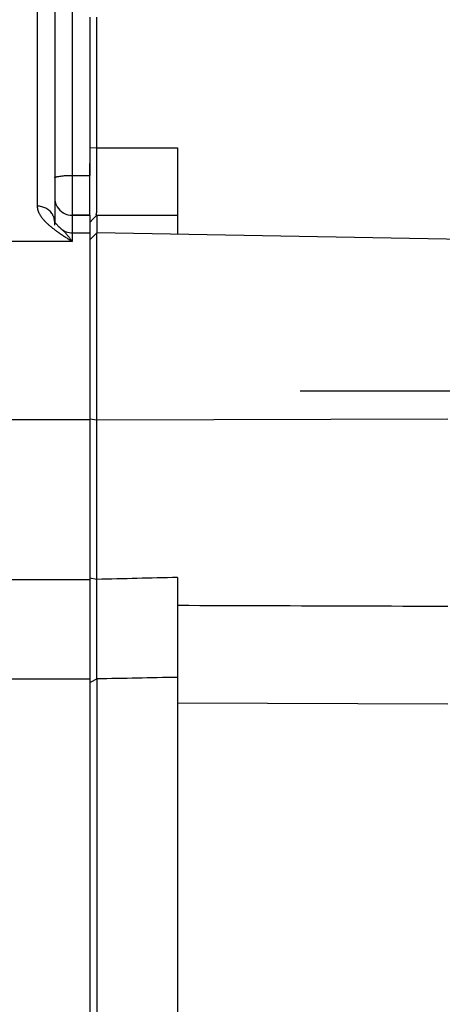
# Model space of a CAD drawing. Units: millimetres. Extents: x -735 to 735, y -520 to 520.
# Drawn here: x -340 to -316, y 238 to 294 of the extents above; entities that cross this region are included whole.
import ezdxf
from ezdxf.enums import TextEntityAlignment as Align

# ---------------------------------------------------------------- set-up
doc = ezdxf.new("R2010")
doc.units = ezdxf.units.MM
doc.header["$LTSCALE"] = 50
doc.linetypes.add('DASHDOT', pattern=[1, 0.5, -0.25, 0, -0.25])
doc.layers.get('0').update_dxf_attribs({"linetype": 'CONTINUOUS'})
doc.layers.add('L', color=7, linetype='CONTINUOUS')
doc.layers.add('MASSE', color=7, linetype='CONTINUOUS')
doc.styles.add('TXT8', font='txt8')
doc.dimstyles.new('CAD400-DIM16', dxfattribs={"dimscale": 5, "dimtxt": 3.5, "dimasz": 2, "dimexe": 1.79, "dimexo": 3.447, "dimgap": 0.09, "dimtad": 1, "dimdec": 4, "dimdsep": 46, "dimcen": 0, "dimclrd": 3, "dimclre": 3, "dimclrt": 7, "dimadec": 0, "dimazin": 0, "dimtfac": 1, "dimtdec": 4, "dimtmove": 0, "dimatfit": 3, "dimfxl": 1, "dimtolj": 1, "dimtzin": 0, "dimarcsym": 0})
doc.dimstyles.new('CAD400-DIM21', dxfattribs={"dimscale": 5, "dimtxt": 3.5, "dimasz": 2, "dimexe": 1.79, "dimexo": 0.01, "dimgap": 0.09, "dimtad": 1, "dimdec": 4, "dimdsep": 46, "dimcen": 0, "dimclrd": 3, "dimclre": 3, "dimclrt": 7, "dimadec": 0, "dimazin": 0, "dimtfac": 1, "dimtdec": 4, "dimtmove": 0, "dimatfit": 3, "dimfxl": 1, "dimtolj": 1, "dimtzin": 0, "dimarcsym": 0})
doc.dimstyles.new('CAD400-DIM8', dxfattribs={"dimscale": 5, "dimtxt": 3.5, "dimasz": 2, "dimexe": 2, "dimexo": 0.1, "dimgap": 0.09, "dimtad": 1, "dimdec": 4, "dimdsep": 46, "dimcen": 0, "dimclrd": 3, "dimclre": 3, "dimclrt": 7, "dimadec": 0, "dimazin": 0, "dimtfac": 1, "dimtdec": 4, "dimtmove": 0, "dimatfit": 3, "dimfxl": 1, "dimtolj": 1, "dimtzin": 0, "dimarcsym": 0})

# ---------------------------------------------------------------- blocks, each defined once
blk = doc.blocks.new('*D23')
at = {"layer": 'MASSE', "color": 3, "linetype": 'BYBLOCK'}
for p, q in [((-396.750269, 366.278514), (-396.750269, 389.809139)), ((-283.750669, 389.809139), (-283.750669, 258.084014)), ((-396.750269, 379.809139), (-386.750269, 382.009139)), ((-386.750269, 382.009139), (-386.750269, 377.609139)), ((-293.750669, 382.009139), (-283.750669, 379.809139)), ((-293.750669, 377.609139), (-293.750669, 382.009139)), ((-396.750269, 379.809139), (-283.750669, 379.809139)), ((-386.750269, 377.609139), (-396.750269, 379.809139)), ((-283.750669, 379.809139), (-293.750669, 377.609139))]:
    blk.add_line(p, q, dxfattribs=at)
at = {"layer": 'MASSE', "color": 9, "linetype": 'BYBLOCK'}
for p in [(-396.750294, 365.778494), (-283.750694, 257.583994)]:
    blk.add_point(p, dxfattribs=at)
at = {"layer": 'MASSE', "color": 7, "style": 'TXT8', "width": 1.19403}
blk.add_text('113', height=17.5, dxfattribs=at).set_placement((-340.250494, 387.509114), align=Align.CENTER)
blk = doc.blocks.new('*D25')
at = {"layer": 'MASSE', "color": 3, "linetype": 'BYBLOCK'}
for p, q in [((-286.750393, 285.839974), (-286.750393, 358.343763)), ((-283.750393, 358.343763), (-283.750393, 245.856061)), ((-296.750393, 351.593763), (-286.750393, 349.393763)), ((-296.750393, 347.193763), (-296.750393, 351.593763)), ((-283.750393, 349.393763), (-273.750393, 351.593763)), ((-273.750393, 351.593763), (-273.750393, 347.193763)), ((-333.124973, 349.393763), (-286.750393, 349.393763)), ((-286.750393, 349.393763), (-296.750393, 347.193763)), ((-286.750393, 349.393763), (-283.750393, 349.393763)), ((-283.750393, 349.393763), (-266.250393, 349.393763)), ((-273.750393, 347.193763), (-283.750393, 349.393763))]:
    blk.add_line(p, q, dxfattribs=at)
at = {"layer": 'MASSE', "color": 9, "linetype": 'BYBLOCK'}
for p in [(-286.75042, 308.58392), (-283.75042, 257.58392)]:
    blk.add_point(p, dxfattribs=at)
at = {"layer": 'MASSE', "color": 7, "style": 'TXT8', "width": 0.895522}
blk.add_text('3', height=17.5, dxfattribs=at).set_placement((-320, 357.093735), align=Align.CENTER)
blk = doc.blocks.new('*D33')
at = {"layer": 'MASSE', "color": 3, "linetype": 'BYBLOCK'}
for p, q in [((-396.750018, 365.828513), (-396.750018, 420.864401)), ((-263.549643, 420.864401), (-263.549643, 213.799928)), ((-396.750018, 411.914401), (-386.750018, 414.114401)), ((-386.750018, 414.114401), (-386.750018, 409.714401)), ((-273.549643, 414.114401), (-263.549643, 411.914401)), ((-273.549643, 409.714401), (-273.549643, 414.114401)), ((-396.750018, 411.914401), (-263.549643, 411.914401)), ((-386.750018, 409.714401), (-396.750018, 411.914401)), ((-263.549643, 411.914401), (-273.549643, 409.714401))]:
    blk.add_line(p, q, dxfattribs=at)
at = {"layer": 'MASSE', "color": 9, "linetype": 'BYBLOCK'}
for p in [(-396.75004, 365.77849), (-263.549665, 213.749905)]:
    blk.add_point(p, dxfattribs=at)
at = {"layer": 'MASSE', "color": 7, "style": 'TXT8', "width": 1.144414}
blk.add_text('133.2', height=17.5, dxfattribs=at).set_placement((-330.149853, 419.614379), align=Align.CENTER)
blk = doc.blocks.new('B-12663')
at = {"color": 2, "linetype": 'CONTINUOUS'}
for p, q in [((-337.749949, 295.810892), (-337.749949, 285.383112)), ((-335.749949, 294.541368), (-335.749949, 287.078582)), ((-335.749949, 287.078582), (-335.749949, 285.599718)), ((-337.749949, 285.383112), (-337.749949, 284.246427)), ((-335.749949, 285.599718), (-335.749949, 285.520706)), ((-337.749949, 284.246427), (-337.749949, 282.884399)), ((-337.751026, 282.884161), (-337.7512, 282.884503)), ((-337.75085, 282.883814), (-337.751026, 282.884161)), ((-337.750673, 282.883463), (-337.75085, 282.883814)), ((-337.750495, 282.883108), (-337.750673, 282.883463)), ((-337.750315, 282.882748), (-337.750495, 282.883108)), ((-337.750134, 282.882385), (-337.750315, 282.882748)), ((-337.749951, 282.882018), (-337.750134, 282.882385)), ((-337.749768, 282.881647), (-337.749951, 282.882018)), ((-337.749949, 282.84095), (-337.74995, 282.842284)), ((-337.749949, 282.686285), (-337.749949, 282.84095)), ((-337.749181, 282.880457), (-337.749768, 282.881647)), ((-337.748583, 282.879239), (-337.749181, 282.880457)), ((-337.747977, 282.877998), (-337.748583, 282.879239)), ((-337.747363, 282.87674), (-337.747977, 282.877998)), ((-337.746743, 282.875469), (-337.747363, 282.87674)), ((-337.746119, 282.874191), (-337.746743, 282.875469)), ((-337.745491, 282.872912), (-337.746119, 282.874191)), ((-337.744862, 282.871635), (-337.745491, 282.872912)), ((-337.735788, 282.854191), (-337.744862, 282.871635)), ((-337.726661, 282.838317), (-337.735788, 282.854191)), ((-337.717456, 282.823764), (-337.726661, 282.838317)), ((-337.708147, 282.810284), (-337.717456, 282.823764)), ((-335.749949, 283.246427), (-336.749949, 283.246427)), ((-336.749949, 283.246427), (-335.749949, 283.246427)), ((-335.749949, 283.246427), (-335.749949, 282.75058)), ((-337.698708, 282.79763), (-337.708147, 282.810284)), ((-337.689112, 282.785553), (-337.698708, 282.79763)), ((-337.679334, 282.773804), (-337.689112, 282.785553)), ((-337.669347, 282.762135), (-337.679334, 282.773804)), ((-337.651074, 282.741117), (-337.669347, 282.762135)), ((-337.632137, 282.719692), (-337.651074, 282.741117)), ((-337.612609, 282.697979), (-337.632137, 282.719692)), ((-337.592563, 282.676101), (-337.612609, 282.697979)), ((-337.572073, 282.654178), (-337.592563, 282.676101)), ((-337.551211, 282.632331), (-337.572073, 282.654178)), ((-337.530052, 282.610681), (-337.551211, 282.632331)), ((-337.508669, 282.589349), (-337.530052, 282.610681)), ((-337.496705, 282.577664), (-337.508669, 282.589349)), ((-337.484695, 282.566108), (-337.496705, 282.577664)), ((-337.47264, 282.554678), (-337.484695, 282.566108)), ((-337.460539, 282.543366), (-337.47264, 282.554678)), ((-337.448394, 282.532167), (-337.460539, 282.543366)), ((-337.436205, 282.521077), (-337.448394, 282.532167)), ((-337.423973, 282.510088), (-337.436205, 282.521077)), ((-337.411697, 282.499196), (-337.423973, 282.510088)), ((-337.412083, 282.500569), (-337.411163, 282.499758)), ((-335.749949, 282.75058), (-335.749949, 282.249623)), ((-336.749949, 282.249954), (-335.749949, 282.249954)), ((-335.749949, 282.249623), (-335.749949, 281.849937)), ((-335.749949, 281.849937), (-335.749949, 277.999954)), ((-335.749949, 277.999954), (-335.749949, 273.249954)), ((-335.749949, 273.249954), (-335.749949, 271.657512)), ((-335.749949, 271.657512), (-335.749949, 271.583445)), ((-335.749949, 271.583445), (-335.749949, 262.573932)), ((-335.749949, 262.573932), (-335.749949, 262.490998)), ((-335.749949, 262.490998), (-335.749949, 256.824387)), ((-335.749949, 256.824387), (-335.749949, 256.616019)), ((-335.749949, 256.616019), (-335.749949, 231.279983))]:
    blk.add_line(p, q, dxfattribs=at)
for centre, start, end in [((-336.749949, 284.246427), 180, 208.900764), ((-336.749949, 284.246427), 180, 208.955371), ((-336.749949, 284.246427), 208.900764, 211.456213), ((-336.749949, 284.246427), 208.955371, 211.402477), ((-336.749949, 284.246427), 211.402477, 238.598383), ((-336.749949, 284.246427), 211.456213, 238.544693), ((-336.749949, 284.246427), 238.544693, 241.098868), ((-336.749949, 284.246427), 238.598383, 241.044282), ((-336.749949, 284.246427), 241.044282, 270), ((-336.749949, 284.246427), 241.098868, 270), ((-336.749949, 283.249954), 228.607413, 270)]:
    blk.add_arc(centre, 1, start, end, dxfattribs=at)
blk = doc.blocks.new('B-12666')
at = {"color": 2, "linetype": 'CONTINUOUS'}
for p, q in [((-335.35001, 287.0936), (-335.35001, 294.541368)), ((-335.350341, 286.939713), (-335.350308, 286.991009)), ((-335.350318, 286.888417), (-335.350341, 286.939713)), ((-335.350256, 286.837121), (-335.350318, 286.888417)), ((-335.350308, 286.991009), (-335.350203, 287.042305)), ((-335.350173, 286.785825), (-335.350256, 286.837121)), ((-335.350203, 287.042305), (-335.35001, 287.0936)), ((-335.350085, 286.734529), (-335.350173, 286.785825)), ((-335.350008, 286.683233), (-335.350085, 286.734529)), ((-335.350027, 286.141335), (-335.350025, 286.189706)), ((-335.350025, 286.189706), (-335.350019, 286.238077)), ((-335.350019, 286.238077), (-335.350006, 286.286448)), ((-335.349959, 286.633635), (-335.350008, 286.683233)), ((-335.350006, 286.286448), (-335.349987, 286.336046)), ((-335.349987, 286.336046), (-335.349965, 286.385644)), ((-335.349965, 286.385644), (-335.349944, 286.435242)), ((-335.349932, 286.584037), (-335.349959, 286.633635)), ((-335.349944, 286.435242), (-335.349929, 286.48484)), ((-335.349923, 286.534438), (-335.349932, 286.584037)), ((-335.349929, 286.48484), (-335.349923, 286.534438)), ((-335.350025, 286.092964), (-335.350027, 286.141335)), ((-335.350021, 286.044593), (-335.350025, 286.092964)), ((-335.350015, 285.996222), (-335.350021, 286.044593)), ((-335.350008, 285.947851), (-335.350015, 285.996222)), ((-335.350003, 285.899481), (-335.350008, 285.947851)), ((-335.349999, 285.852126), (-335.350003, 285.899481)), ((-335.349996, 285.804772), (-335.349999, 285.852126)), ((-335.349995, 285.757418), (-335.349996, 285.804772)), ((-335.349996, 285.615355), (-335.349995, 285.662709)), ((-335.349995, 285.710063), (-335.349995, 285.757418)), ((-335.349995, 285.662709), (-335.349995, 285.710063)), ((-335.349999, 285.475136), (-335.349998, 285.520645)), ((-335.349999, 285.429627), (-335.349999, 285.475136)), ((-335.349999, 285.384118), (-335.349999, 285.429627)), ((-335.349999, 285.338609), (-335.349999, 285.384118)), ((-335.349998, 285.2931), (-335.349999, 285.338609)), ((-335.349998, 285.520645), (-335.349997, 285.568)), ((-335.349997, 285.247591), (-335.349998, 285.2931)), ((-335.349997, 285.568), (-335.349996, 285.615355)), ((-335.349995, 285.202083), (-335.349997, 285.247591)), ((-335.349993, 285.156576), (-335.349995, 285.202083)), ((-335.34999, 285.114004), (-335.349993, 285.156576)), ((-335.349987, 285.071433), (-335.34999, 285.114004)), ((-335.349985, 285.028861), (-335.349987, 285.071433)), ((-335.350009, 284.622212), (-335.350008, 284.660964)), ((-335.350005, 284.583464), (-335.350009, 284.622212)), ((-335.350008, 284.660964), (-335.350004, 284.699718)), ((-335.349996, 284.544722), (-335.350005, 284.583464)), ((-335.350004, 284.699718), (-335.349998, 284.738475)), ((-335.349998, 284.738475), (-335.349992, 284.777232)), ((-335.349981, 284.505986), (-335.349996, 284.544722)), ((-335.349992, 284.777232), (-335.349987, 284.815988)), ((-335.349987, 284.815988), (-335.349983, 284.858566)), ((-335.349983, 284.986289), (-335.349985, 285.028861)), ((-335.349981, 284.943716), (-335.349983, 284.986289)), ((-335.349983, 284.858566), (-335.349982, 284.901142)), ((-335.349982, 284.901142), (-335.349981, 284.943716)), ((-335.349961, 284.471162), (-335.349981, 284.505986)), ((-335.350223, 284.071728), (-335.350208, 284.102797)), ((-335.350197, 284.040701), (-335.350223, 284.071728)), ((-335.350208, 284.102797), (-335.350163, 284.133895)), ((-335.350116, 284.009728), (-335.350197, 284.040701)), ((-335.350163, 284.133895), (-335.350101, 284.16501)), ((-335.349969, 283.978822), (-335.350116, 284.009728)), ((-335.350101, 284.16501), (-335.350034, 284.196131)), ((-335.350034, 284.196131), (-335.349975, 284.227243)), ((-335.349975, 284.227243), (-335.349929, 284.262133)), ((-335.349783, 283.951746), (-335.349969, 283.978822)), ((-335.349939, 284.436341), (-335.349961, 284.471162)), ((-335.349918, 284.401518), (-335.349939, 284.436341)), ((-335.349929, 284.262133), (-335.349905, 284.297001)), ((-335.349903, 284.36669), (-335.349918, 284.401518)), ((-335.349905, 284.297001), (-335.349897, 284.331852)), ((-335.349897, 284.331852), (-335.349903, 284.36669)), ((-335.349573, 283.924693), (-335.349783, 283.951746)), ((-335.364719, 283.370924), (-335.361437, 283.383377)), ((-335.361437, 283.383377), (-335.358216, 283.395767)), ((-335.358216, 283.395767), (-335.355161, 283.407993)), ((-335.355161, 283.407993), (-335.352372, 283.419951)), ((-335.352372, 283.419951), (-335.349954, 283.43154)), ((-335.352226, 283.643464), (-335.352086, 283.666605)), ((-335.351992, 283.620698), (-335.352226, 283.643464)), ((-335.352086, 283.666605), (-335.351679, 283.690011)), ((-335.351272, 283.598417), (-335.351992, 283.620698)), ((-335.351679, 283.690011), (-335.351117, 283.713574)), ((-335.349958, 283.576731), (-335.351272, 283.598417)), ((-335.351117, 283.713574), (-335.350509, 283.737183)), ((-335.350509, 283.737183), (-335.349963, 283.760728)), ((-335.349963, 283.760728), (-335.349513, 283.788441)), ((-335.348487, 283.560053), (-335.349958, 283.576731)), ((-335.349954, 283.43154), (-335.34648, 283.453163)), ((-335.349379, 283.897625), (-335.349573, 283.924693)), ((-335.349513, 283.788441), (-335.349267, 283.81595)), ((-335.349238, 283.870503), (-335.349379, 283.897625)), ((-335.349267, 283.81595), (-335.349188, 283.843291)), ((-335.349188, 283.843291), (-335.349238, 283.870503)), ((-335.346863, 283.543527), (-335.348487, 283.560053)), ((-335.345373, 283.526868), (-335.346863, 283.543527)), ((-335.34648, 283.453163), (-335.344571, 283.473222)), ((-335.344304, 283.509788), (-335.345373, 283.526868)), ((-335.344571, 283.473222), (-335.343941, 283.492001)), ((-335.343941, 283.492001), (-335.344304, 283.509788)), ((-335.380967, 283.285256), (-335.380029, 283.300164)), ((-335.380009, 283.272246), (-335.380967, 283.285256)), ((-335.380029, 283.300164), (-335.377557, 283.316606)), ((-335.37679, 283.261494), (-335.380009, 283.272246)), ((-335.377557, 283.316606), (-335.373914, 283.334219)), ((-335.370949, 283.253366), (-335.37679, 283.261494)), ((-335.373914, 283.334219), (-335.371061, 283.346243)), ((-335.371061, 283.346243), (-335.367962, 283.358512)), ((-335.362123, 283.248222), (-335.370949, 283.253366)), ((-335.367962, 283.358512), (-335.364719, 283.370924)), ((-335.349949, 283.246427), (-335.362123, 283.248222)), ((-335.349949, 283.246427), (-335.349949, 282.753039)), ((-335.349949, 282.753039), (-335.349949, 282.242973)), ((-335.35001, 281.664033), (-335.35001, 282.242973)), ((-335.35001, 277.999954), (-335.35001, 281.664033)), ((-335.35001, 277.654961), (-335.35001, 277.999954)), ((-335.35001, 273.249954), (-335.35001, 277.654961)), ((-335.35001, 271.657512), (-335.35001, 273.249954)), ((-335.35001, 271.584738), (-335.35001, 271.657512)), ((-335.35001, 262.573934), (-335.35001, 271.584738)), ((-335.350239, 262.25476), (-335.350217, 262.336892)), ((-335.350222, 262.172627), (-335.350239, 262.25476)), ((-335.350177, 262.090495), (-335.350222, 262.172627)), ((-335.350217, 262.336892), (-335.350145, 262.419025)), ((-335.350117, 262.008362), (-335.350177, 262.090495)), ((-335.350145, 262.419025), (-335.35001, 262.501157)), ((-335.35001, 262.501157), (-335.35001, 262.573934)), ((-335.350054, 261.92623), (-335.350117, 262.008362)), ((-335.349999, 261.844097), (-335.350054, 261.92623)), ((-335.349961, 261.76251), (-335.349999, 261.844097)), ((-335.34994, 261.680922), (-335.349961, 261.76251)), ((-335.349946, 261.43616), (-335.349935, 261.517747)), ((-335.349932, 261.599335), (-335.34994, 261.680922)), ((-335.349935, 261.517747), (-335.349932, 261.599335)), ((-335.350001, 261.028424), (-335.349997, 261.109911)), ((-335.350001, 260.946937), (-335.350001, 261.028424)), ((-335.349999, 260.865451), (-335.350001, 260.946937)), ((-335.349997, 261.109911), (-335.349988, 261.191397)), ((-335.349988, 261.191397), (-335.349975, 261.272985)), ((-335.349975, 261.272985), (-335.34996, 261.354572)), ((-335.34996, 261.354572), (-335.349946, 261.43616)), ((-335.349995, 260.783964), (-335.349999, 260.865451)), ((-335.349989, 260.702477), (-335.349995, 260.783964)), ((-335.349984, 260.620991), (-335.349989, 260.702477)), ((-335.349979, 260.539504), (-335.349984, 260.620991)), ((-335.349975, 260.457925), (-335.349979, 260.539504)), ((-335.349972, 260.376345), (-335.349975, 260.457925)), ((-335.34997, 260.294766), (-335.349972, 260.376345)), ((-335.34997, 260.213186), (-335.34997, 260.294766)), ((-335.349969, 260.131607), (-335.34997, 260.213186)), ((-335.34997, 259.968447), (-335.349969, 260.050027)), ((-335.34997, 259.886868), (-335.34997, 259.968447)), ((-335.34997, 259.806004), (-335.34997, 259.886868)), ((-335.349969, 260.050027), (-335.349969, 260.131607)), ((-335.34997, 259.72514), (-335.34997, 259.806004)), ((-335.349969, 259.644276), (-335.34997, 259.72514)), ((-335.349969, 259.563412), (-335.349969, 259.644276)), ((-335.349968, 259.482548), (-335.349969, 259.563412)), ((-335.349966, 259.401685), (-335.349968, 259.482548)), ((-335.349965, 259.320821), (-335.349966, 259.401685)), ((-335.349963, 259.239957), (-335.349965, 259.320821)), ((-335.34996, 259.160868), (-335.349963, 259.239957)), ((-335.349958, 259.081778), (-335.34996, 259.160868)), ((-335.349956, 259.002689), (-335.349958, 259.081778)), ((-335.349957, 258.607243), (-335.349954, 258.686332)), ((-335.349954, 258.9236), (-335.349956, 259.002689)), ((-335.349953, 258.84451), (-335.349954, 258.9236)), ((-335.349954, 258.686332), (-335.349953, 258.765421)), ((-335.349953, 258.765421), (-335.349953, 258.84451)), ((-335.349972, 258.301231), (-335.349969, 258.377734)), ((-335.349972, 258.224729), (-335.349972, 258.301231)), ((-335.34997, 258.148226), (-335.349972, 258.224729)), ((-335.349964, 258.071723), (-335.34997, 258.148226)), ((-335.349969, 258.377734), (-335.349965, 258.454237)), ((-335.349965, 258.454237), (-335.34996, 258.53074)), ((-335.34996, 258.53074), (-335.349957, 258.607243)), ((-335.349952, 257.99522), (-335.349964, 258.071723)), ((-335.349936, 257.921127), (-335.349952, 257.99522)), ((-335.349918, 257.847033), (-335.349936, 257.921127)), ((-335.349901, 257.77294), (-335.349918, 257.847033)), ((-335.349889, 257.698846), (-335.349901, 257.77294)), ((-335.34989, 257.55066), (-335.349884, 257.624753)), ((-335.349884, 257.624753), (-335.349889, 257.698846)), ((-335.350186, 257.04193), (-335.350171, 257.114038)), ((-335.350163, 256.969822), (-335.350186, 257.04193)), ((-335.350171, 257.114038), (-335.350127, 257.186147)), ((-335.350127, 257.186147), (-335.350068, 257.258255)), ((-335.350068, 257.258255), (-335.350005, 257.330364)), ((-335.350005, 257.330364), (-335.34995, 257.402473)), ((-335.34995, 257.402473), (-335.349911, 257.476566)), ((-335.349911, 257.476566), (-335.34989, 257.55066)), ((-335.350087, 256.897713), (-335.350163, 256.969822)), ((-335.349949, 256.825605), (-335.350087, 256.897713)), ((-335.349949, 256.825605), (-335.349949, 256.616019)), ((-335.349949, 256.616019), (-335.349949, 231.278067))]:
    blk.add_line(p, q, dxfattribs=at)
at = {"color": 9, "linetype": 'CONTINUOUS'}
for p, q in [((-335.35001, 287.0936), (-335.749949, 287.078582)), ((-335.749949, 271.657512), (-335.35001, 271.584738)), ((-335.35001, 271.584738), (-315.322025, 271.64947)), ((-335.35001, 262.501157), (-335.749949, 262.573932)), ((-335.06252, 262.507511), (-335.35001, 262.501157)), ((-334.775031, 262.513864), (-335.06252, 262.507511)), ((-334.487541, 262.520215), (-334.775031, 262.513864)), ((-334.200052, 262.526565), (-334.487541, 262.520215)), ((-333.912563, 262.532914), (-334.200052, 262.526565)), ((-333.625073, 262.539261), (-333.912563, 262.532914)), ((-333.337584, 262.545608), (-333.625073, 262.539261)), ((-333.050094, 262.551953), (-333.337584, 262.545608)), ((-332.762576, 262.558297), (-333.050094, 262.551953)), ((-332.475058, 262.56464), (-332.762576, 262.558297)), ((-332.18754, 262.570982), (-332.475058, 262.56464)), ((-331.900022, 262.577323), (-332.18754, 262.570982)), ((-331.612503, 262.583662), (-331.900022, 262.577323)), ((-331.324985, 262.59), (-331.612503, 262.583662)), ((-331.037467, 262.596337), (-331.324985, 262.59)), ((-330.749949, 262.602672), (-331.037467, 262.596337)), ((-330.107516, 261.00184), (-330.749949, 261.003914)), ((-329.465083, 260.999766), (-330.107516, 261.00184)), ((-328.82265, 260.997691), (-329.465083, 260.999766)), ((-328.180218, 260.995616), (-328.82265, 260.997691)), ((-327.537785, 260.99354), (-328.180218, 260.995616)), ((-326.895352, 260.991464), (-327.537785, 260.99354)), ((-326.252919, 260.989388), (-326.895352, 260.991464)), ((-325.610487, 260.987311), (-326.252919, 260.989388)), ((-324.967656, 260.985232), (-325.610487, 260.987311)), ((-324.324826, 260.983153), (-324.967656, 260.985232)), ((-323.681996, 260.981073), (-324.324826, 260.983153)), ((-323.039166, 260.978993), (-323.681996, 260.981073)), ((-322.396336, 260.976913), (-323.039166, 260.978993)), ((-321.753506, 260.974832), (-322.396336, 260.976913)), ((-321.110675, 260.972751), (-321.753506, 260.974832)), ((-320.467845, 260.970669), (-321.110675, 260.972751)), ((-319.824618, 260.968586), (-320.467845, 260.970669)), ((-319.18139, 260.966502), (-319.824618, 260.968586)), ((-318.538163, 260.964418), (-319.18139, 260.966502)), ((-317.894935, 260.962333), (-318.538163, 260.964418)), ((-317.251707, 260.960248), (-317.894935, 260.962333)), ((-316.60848, 260.958163), (-317.251707, 260.960248)), ((-315.965252, 260.956077), (-316.60848, 260.958163)), ((-315.322025, 260.95399), (-315.965252, 260.956077)), ((-335.749949, 256.616038), (-335.6643, 256.660911)), ((-335.6643, 256.660911), (-335.349949, 256.825605)), ((-335.062463, 256.831159), (-335.349949, 256.825605)), ((-334.774977, 256.836712), (-335.062463, 256.831159)), ((-334.487492, 256.842263), (-334.774977, 256.836712)), ((-334.200006, 256.847814), (-334.487492, 256.842263)), ((-333.912521, 256.853363), (-334.200006, 256.847814)), ((-333.625035, 256.858911), (-333.912521, 256.853363)), ((-333.337549, 256.864458), (-333.625035, 256.858911)), ((-333.050064, 256.870004), (-333.337549, 256.864458)), ((-332.762549, 256.87555), (-333.050064, 256.870004)), ((-332.475035, 256.881094), (-332.762549, 256.87555)), ((-332.187521, 256.886637), (-332.475035, 256.881094)), ((-331.900006, 256.892179), (-332.187521, 256.886637)), ((-331.612492, 256.89772), (-331.900006, 256.892179)), ((-331.324977, 256.90326), (-331.612492, 256.89772)), ((-331.037463, 256.908798), (-331.324977, 256.90326)), ((-330.749949, 256.914336), (-331.037463, 256.908798)), ((-315.322025, 255.389584), (-330.749949, 255.450728))]:
    blk.add_line(p, q, dxfattribs=at)
blk = doc.blocks.new('B-12670')
at = {"color": 9, "linetype": 'CONTINUOUS'}
blk.add_line((-335.35001, 287.0936), (-330.749949, 287.09265), dxfattribs=at)
at = {"color": 2, "linetype": 'CONTINUOUS'}
for p, q in [((-330.749949, 287.09265), (-330.749949, 283.246427)), ((-335.749949, 285.599718), (-335.749949, 286.190793)), ((-335.749949, 284.947853), (-335.749949, 285.599718)), ((-335.749949, 284.238053), (-335.749949, 284.947853)), ((-335.749949, 283.929336), (-335.749949, 284.238053)), ((-335.749949, 283.655337), (-335.749949, 283.929336)), ((-335.749949, 283.246427), (-335.749949, 283.655337)), ((-335.749949, 282.846427), (-335.549949, 283.046427)), ((-335.749949, 282.846427), (-335.549949, 283.046427)), ((-335.549949, 283.046427), (-335.349949, 283.246427)), ((-335.549949, 283.046427), (-335.349949, 283.246427)), ((-335.349949, 283.246427), (-330.749949, 283.246427)), ((-335.349949, 283.246427), (-330.749949, 283.246427)), ((-330.749949, 283.246427), (-330.749949, 282.162679)), ((-335.550145, 282.046301), (-335.749949, 281.849954)), ((-335.35001, 282.242973), (-335.550145, 282.046301)), ((-314.22377, 281.874214), (-335.35001, 282.242973)), ((-330.749949, 262.602672), (-330.749949, 261.003914)), ((-330.749949, 261.003914), (-330.749949, 260.63864)), ((-330.749949, 260.63864), (-330.749949, 256.914337)), ((-330.749949, 256.914337), (-330.749949, 255.450728)), ((-330.749949, 255.450728), (-330.749949, 232.146631))]:
    blk.add_line(p, q, dxfattribs=at)
blk = doc.blocks.new('B-12671')
at = {"layer": 'L', "color": 4, "linetype": 'DASHDOT'}
blk.add_line((-323.749949, 273.249954), (-302.749949, 273.249954), dxfattribs=at)
blk = doc.blocks.new('B-12672')
at = {"color": 9, "linetype": 'CONTINUOUS'}
for p, q in [((-336.749949, 294.904798), (-336.749949, 285.519796)), ((-336.749949, 285.519796), (-336.749949, 283.246427)), ((-336.749949, 282.249954), (-336.749949, 281.753268))]:
    blk.add_line(p, q, dxfattribs=at)
blk = doc.blocks.new('B-12673')
at = {"color": 9, "linetype": 'CONTINUOUS'}
for p, q in [((-337.749949, 285.383112), (-337.746755, 285.400083)), ((-337.746755, 285.400083), (-337.737802, 285.413708)), ((-337.737802, 285.413708), (-337.724033, 285.424456)), ((-337.724033, 285.424456), (-337.706393, 285.432796)), ((-337.706393, 285.432796), (-337.685823, 285.439197)), ((-337.685823, 285.439197), (-337.663267, 285.444128)), ((-337.663267, 285.444128), (-337.639669, 285.448057)), ((-337.639669, 285.448057), (-337.615972, 285.451454)), ((-337.615972, 285.451454), (-337.560828, 285.459331)), ((-337.560828, 285.459331), (-337.509974, 285.466797)), ((-337.509974, 285.466797), (-337.462606, 285.473827)), ((-337.462606, 285.473827), (-337.417921, 285.480392)), ((-337.417921, 285.480392), (-337.375116, 285.486467)), ((-337.375116, 285.486467), (-337.333387, 285.492025)), ((-337.333387, 285.492025), (-337.291931, 285.497039)), ((-337.291931, 285.497039), (-337.249945, 285.501484)), ((-337.249945, 285.501484), (-337.191212, 285.506575)), ((-337.191212, 285.506575), (-337.13049, 285.51067)), ((-337.13049, 285.51067), (-337.068234, 285.513866)), ((-337.068234, 285.513866), (-337.004903, 285.516262)), ((-337.004903, 285.516262), (-336.940951, 285.517955)), ((-336.940951, 285.517955), (-336.876838, 285.519043)), ((-336.876838, 285.519043), (-336.813018, 285.519624)), ((-336.813018, 285.519624), (-336.749949, 285.519796)), ((-336.749949, 285.519796), (-335.749949, 285.519796)), ((-338.685447, 283.767649), (-338.749949, 283.769632)), ((-338.620944, 283.761724), (-338.685447, 283.767649)), ((-338.556727, 283.751889), (-338.620944, 283.761724)), ((-338.493081, 283.738176), (-338.556727, 283.751889)), ((-338.430294, 283.720619), (-338.493081, 283.738176)), ((-338.368652, 283.699251), (-338.430294, 283.720619)), ((-338.308442, 283.674104), (-338.368652, 283.699251)), ((-338.249949, 283.645212), (-338.308442, 283.674104)), ((-338.195147, 283.613671), (-338.249949, 283.645212)), ((-338.142463, 283.578762), (-338.195147, 283.613671)), ((-338.09213, 283.540603), (-338.142463, 283.578762)), ((-338.044383, 283.499316), (-338.09213, 283.540603)), ((-337.999454, 283.455021), (-338.044383, 283.499316)), ((-337.957579, 283.407838), (-337.999454, 283.455021)), ((-337.918991, 283.357888), (-337.957579, 283.407838)), ((-337.883923, 283.305291), (-337.918991, 283.357888)), ((-337.855992, 283.256642), (-337.883923, 283.305291)), ((-337.831101, 283.206268), (-337.855992, 283.256642)), ((-337.809345, 283.154423), (-337.831101, 283.206268)), ((-337.790822, 283.101363), (-337.809345, 283.154423)), ((-337.775628, 283.04734), (-337.790822, 283.101363)), ((-337.76386, 282.992611), (-337.775628, 283.04734)), ((-337.755614, 282.937431), (-337.76386, 282.992611)), ((-337.750986, 282.882053), (-337.755614, 282.937431)), ((-337.750751, 282.877078), (-337.750986, 282.882053)), ((-337.750546, 282.872104), (-337.750751, 282.877078)), ((-337.750371, 282.867131), (-337.750546, 282.872104)), ((-337.750226, 282.862159), (-337.750371, 282.867131)), ((-337.750111, 282.857188), (-337.750226, 282.862159)), ((-337.750027, 282.852219), (-337.750111, 282.857188)), ((-337.749973, 282.847251), (-337.750027, 282.852219)), ((-337.74995, 282.842284), (-337.749973, 282.847251)), ((-336.749949, 283.246427), (-336.749949, 282.249954)), ((-337.411165, 282.499756), (-337.409319, 282.498128)), ((-337.409319, 282.498128), (-337.407474, 282.496499)), ((-337.407474, 282.496499), (-337.40563, 282.494869)), ((-337.40563, 282.494869), (-337.403787, 282.493238)), ((-337.403787, 282.493238), (-337.401944, 282.491605)), ((-337.401944, 282.491605), (-337.400103, 282.489972)), ((-337.400103, 282.489972), (-337.398263, 282.488338)), ((-337.398263, 282.488338), (-337.396423, 282.486703)), ((-337.396423, 282.486703), (-337.37913, 282.471238)), ((-337.37913, 282.471238), (-337.361922, 282.455677)), ((-337.361922, 282.455677), (-337.344801, 282.440021)), ((-337.344801, 282.440021), (-337.327769, 282.424267)), ((-337.327769, 282.424267), (-337.310828, 282.408415)), ((-337.310828, 282.408415), (-337.29398, 282.392465)), ((-337.29398, 282.392465), (-337.277228, 282.376414)), ((-337.277228, 282.376414), (-337.260572, 282.360262)), ((-337.260572, 282.360262), (-337.240491, 282.340524)), ((-337.240491, 282.340524), (-337.220557, 282.320638)), ((-337.220557, 282.320638), (-337.20077, 282.300604)), ((-337.20077, 282.300604), (-337.181131, 282.280426)), ((-337.181131, 282.280426), (-337.161639, 282.260105)), ((-337.161639, 282.260105), (-337.142295, 282.239642)), ((-336.749949, 281.753268), (-344.749949, 281.753268)), ((-337.142295, 282.239642), (-337.123101, 282.21904)), ((-337.123101, 282.21904), (-337.104055, 282.1983)), ((-337.104055, 282.1983), (-337.081816, 282.173699)), ((-337.081816, 282.173699), (-337.059783, 282.148914)), ((-337.059783, 282.148914), (-337.037955, 282.123947)), ((-337.037955, 282.123947), (-337.01633, 282.098804)), ((-337.01633, 282.098804), (-336.994906, 282.073488)), ((-336.994906, 282.073488), (-336.973683, 282.048003)), ((-336.973683, 282.048003), (-336.95266, 282.022353)), ((-336.95266, 282.022353), (-336.931833, 281.996542)), ((-336.931833, 281.996542), (-336.908226, 281.966794)), ((-336.908226, 281.966794), (-336.884873, 281.936846)), ((-336.884873, 281.936846), (-336.861771, 281.906703)), ((-336.861771, 281.906703), (-336.838919, 281.876371)), ((-336.838919, 281.876371), (-336.816314, 281.845856)), ((-336.816314, 281.845856), (-336.793952, 281.815164)), ((-336.793952, 281.815164), (-336.771831, 281.784299)), ((-336.771831, 281.784299), (-336.749949, 281.753268)), ((-335.749949, 271.583445), (-350.749949, 271.583445)), ((-341.749949, 262.490998), (-335.749949, 262.490998)), ((-335.749949, 256.819225), (-340.749949, 256.819225))]:
    blk.add_line(p, q, dxfattribs=at)
blk = doc.blocks.new('B-12674')
at = {"color": 9, "linetype": 'CONTINUOUS'}
for p, q in [((-338.749949, 318.785762), (-338.749949, 283.769632)), ((-338.749949, 283.769632), (-338.749655, 283.749352)), ((-338.749655, 283.749352), (-338.748786, 283.729076)), ((-338.748786, 283.729076), (-338.747355, 283.70882)), ((-338.747355, 283.70882), (-338.745375, 283.688599)), ((-338.745375, 283.688599), (-338.742861, 283.66843)), ((-338.742861, 283.66843), (-338.739827, 283.648328)), ((-338.739827, 283.648328), (-338.736285, 283.628309)), ((-338.736285, 283.628309), (-338.732249, 283.608389)), ((-338.732249, 283.608389), (-338.727221, 283.586462)), ((-338.727221, 283.586462), (-338.721627, 283.564681)), ((-338.721627, 283.564681), (-338.715488, 283.543051)), ((-338.715488, 283.543051), (-338.708826, 283.521577)), ((-338.708826, 283.521577), (-338.701661, 283.500265)), ((-338.701661, 283.500265), (-338.694017, 283.479119)), ((-338.694017, 283.479119), (-338.685915, 283.458145)), ((-338.685915, 283.458145), (-338.677376, 283.437348)), ((-338.677376, 283.437348), (-338.667185, 283.413971)), ((-338.667185, 283.413971), (-338.656482, 283.390828)), ((-338.656482, 283.390828), (-338.645292, 283.367916)), ((-338.645292, 283.367916), (-338.633637, 283.345236)), ((-338.633637, 283.345236), (-338.62154, 283.322785)), ((-338.62154, 283.322785), (-338.609024, 283.300563)), ((-338.609024, 283.300563), (-338.596112, 283.278568)), ((-338.596112, 283.278568), (-338.582829, 283.2568)), ((-338.582829, 283.2568), (-338.567201, 283.232169)), ((-338.567201, 283.232169), (-338.551136, 283.207826)), ((-338.551136, 283.207826), (-338.534657, 283.183764)), ((-338.534657, 283.183764), (-338.517783, 283.159976)), ((-338.517783, 283.159976), (-338.500535, 283.136457)), ((-338.500535, 283.136457), (-338.482935, 283.113198)), ((-338.482935, 283.113198), (-338.465003, 283.090194)), ((-338.465003, 283.090194), (-338.446761, 283.067438)), ((-338.446761, 283.067438), (-338.425516, 283.041678)), ((-338.425516, 283.041678), (-338.403909, 283.016224)), ((-338.403909, 283.016224), (-338.381958, 282.991068)), ((-338.381958, 282.991068), (-338.35968, 282.966201)), ((-338.35968, 282.966201), (-338.337093, 282.941612)), ((-338.337093, 282.941612), (-338.314215, 282.917293)), ((-338.314215, 282.917293), (-338.291062, 282.893235)), ((-338.291062, 282.893235), (-338.267653, 282.869428)), ((-338.267653, 282.869428), (-338.240511, 282.842422)), ((-338.240511, 282.842422), (-338.21307, 282.815724)), ((-338.21307, 282.815724), (-338.185343, 282.789322)), ((-338.185343, 282.789322), (-338.157347, 282.763206)), ((-338.157347, 282.763206), (-338.129096, 282.737365)), ((-338.129096, 282.737365), (-338.100604, 282.71179)), ((-338.100604, 282.71179), (-338.071886, 282.686468)), ((-338.071886, 282.686468), (-338.042956, 282.66139)), ((-338.042956, 282.66139), (-338.009757, 282.633102)), ((-338.009757, 282.633102), (-337.976314, 282.605105)), ((-337.976314, 282.605105), (-337.94264, 282.577387)), ((-337.94264, 282.577387), (-337.908748, 282.549937)), ((-337.908748, 282.549937), (-337.874648, 282.522744)), ((-337.874648, 282.522744), (-337.840353, 282.495796)), ((-337.840353, 282.495796), (-337.805876, 282.469082)), ((-337.805876, 282.469082), (-337.771228, 282.442591)), ((-337.771228, 282.442591), (-337.745475, 282.423118)), ((-337.745475, 282.423118), (-337.719639, 282.403757)), ((-337.719639, 282.403757), (-337.693721, 282.384505)), ((-337.693721, 282.384505), (-337.667726, 282.36536)), ((-337.667726, 282.36536), (-337.641655, 282.346317)), ((-337.641655, 282.346317), (-337.615511, 282.327373)), ((-337.615511, 282.327373), (-337.589298, 282.308526)), ((-337.589298, 282.308526), (-337.563019, 282.289771)), ((-337.563019, 282.289771), (-337.549962, 282.280504)), ((-337.549962, 282.280504), (-337.53689, 282.271258)), ((-337.53689, 282.271258), (-337.523803, 282.262033)), ((-337.523803, 282.262033), (-337.510701, 282.252829)), ((-337.510701, 282.252829), (-337.497585, 282.243646)), ((-337.497585, 282.243646), (-337.484455, 282.234482)), ((-337.484455, 282.234482), (-337.471312, 282.225338)), ((-337.471312, 282.225338), (-337.458155, 282.216214)), ((-337.458155, 282.216214), (-337.415487, 282.186809)), ((-337.415487, 282.186809), (-337.372691, 282.157591)), ((-337.372691, 282.157591), (-337.329776, 282.128548)), ((-337.329776, 282.128548), (-337.28675, 282.099671)), ((-337.28675, 282.099671), (-337.24362, 282.07095)), ((-337.24362, 282.07095), (-337.200394, 282.042372)), ((-337.200394, 282.042372), (-337.157079, 282.013929)), ((-337.157079, 282.013929), (-337.113684, 281.985609)), ((-337.113684, 281.985609), (-337.068424, 281.956244)), ((-337.068424, 281.956244), (-337.023092, 281.92699)), ((-337.023092, 281.92699), (-336.977694, 281.897839)), ((-336.977694, 281.897839), (-336.932236, 281.868781)), ((-336.932236, 281.868781), (-336.886727, 281.839805)), ((-336.886727, 281.839805), (-336.841171, 281.810901)), ((-336.841171, 281.810901), (-336.795576, 281.782059)), ((-336.795576, 281.782059), (-336.749949, 281.753268))]:
    blk.add_line(p, q, dxfattribs=at)

msp = doc.modelspace()

# ---------------------------------------------------------------- block references
for name in ['B-12663', 'B-12670', 'B-12674', 'B-12672', 'B-12666', 'B-12673']:
    msp.add_blockref(name, (0, 0))
at = {"layer": 'L'}
msp.add_blockref('B-12671', (0, 0), dxfattribs=at)

# ---------------------------------------------------------------- dimensions: what is measured, and where the dimension line sits
at = {"layer": 'MASSE', "color": 3}
for base, p1, p2, dimstyle, picture, middle in [((-396.750018, 411.914401), (-396.75004, 365.77849), (-263.549665, 213.749905), 'CAD400-DIM21', '*D33', (-330.149853, 428.364379)), ((-396.750269, 379.809139), (-396.750294, 365.778494), (-283.750694, 257.583994), 'CAD400-DIM8', '*D23', (-340.250494, 396.259114)), ((-286.750393, 349.393763), (-286.75042, 308.58392), (-283.75042, 257.58392), 'CAD400-DIM16', '*D25', (-320, 365.843735))]:
    dim = msp.add_linear_dim(base=base, p1=p1, p2=p2, dimstyle=dimstyle, dxfattribs=at)
    dim.commit()
    dim.dimension.update_dxf_attribs({"geometry": picture, "text_midpoint": middle, "dimtype": 128})

doc.saveas('drawing.dxf')
